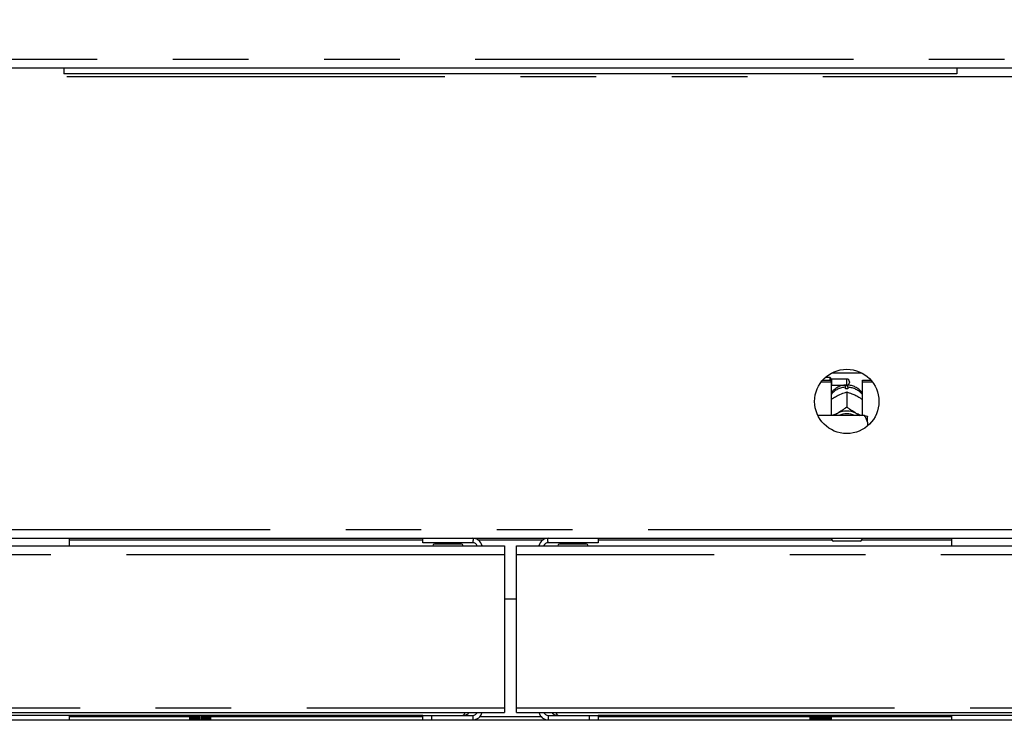
# Paper-space layout 'Layout1' of a CAD drawing. Extents: x 5 to 415, y 5 to 292.
# Drawn here: x 99 to 116, y 197 to 209 of the extents above; entities that cross this region are included whole.
import ezdxf

# ---------------------------------------------------------------- set-up
doc = ezdxf.new("R2010")
doc.units = 0
doc.linetypes.add('PHANTOM', pattern=[12.7, 6.35, -1.27, 1.27, -1.27, 1.27, -1.27])
doc.layers.add('BEMAßUNG', color=96, linetype='CONTINUOUS')
doc.layers.add('SLD-0', color=179, linetype='CONTINUOUS')
doc.styles.add('SLDTEXTSTYLE0', font='TXT', dxfattribs={"width": 0.75})
doc.styles.add('SLDTEXTSTYLE2', font='TXT', dxfattribs={"width": 0.96})
doc.dimstyles.new('SLDDIMSTYLE0', dxfattribs={"dimtxt": 3.5, "dimasz": 3.302, "dimexe": 0, "dimexo": 0.0625, "dimgap": 0.875, "dimtad": 1, "dimdec": 0, "dimlfac": 20, "dimrnd": 1e-09, "dimzin": 12, "dimtxsty": 'SLDTEXTSTYLE0', "dimblk1": 'NONE', "dimblk2": 'NONE', "dimsah": 1, "dimcen": 0.09, "dimazin": 3, "dimtfac": 1, "dimtdec": 0, "dimtofl": 0, "dimtmove": 0, "dimatfit": 3, "dimtolj": 1, "dimtzin": 12})
doc.dimstyles.new('SLDDIMSTYLE1', dxfattribs={"dimtxt": 3.5, "dimasz": 3.302, "dimexe": 0, "dimexo": 0.0625, "dimgap": 0.875, "dimtad": 1, "dimdec": 0, "dimlfac": 20, "dimrnd": 1e-09, "dimzin": 12, "dimtxsty": 'SLDTEXTSTYLE0', "dimblk1": 'NONE', "dimblk2": 'NONE', "dimsah": 1, "dimcen": 0.09, "dimazin": 3, "dimtfac": 1, "dimtofl": 0, "dimtmove": 0, "dimatfit": 3, "dimtolj": 1, "dimtzin": 12})

# ---------------------------------------------------------------- blocks, each defined once
blk = doc.blocks.new('_D_17')
at = {"layer": 'BEMAßUNG'}
for p, q in [((156.556, 247.848), (19.252, 247.848)), ((20.252, 165.998), (20.252, 247.848)), ((35.215, 165.998), (19.252, 165.998))]:
    blk.add_line(p, q, dxfattribs=at)
for points in [[(20.252, 247.848), (19.744, 244.546), (20.76, 244.546)], [(20.252, 165.998), (20.76, 169.3), (19.744, 169.3)]]:
    blk.add_solid(points, dxfattribs=at)
at = {"layer": 'BEMAßUNG', "insert": (16.003, 204.662), "char_height": 3.5, "attachment_point": 1, "rotation": 90, "style": 'SLDTEXTSTYLE2'}
blk.add_mtext('1637', dxfattribs=at)
blk = doc.blocks.new('_NONE')
blk = doc.blocks.new('_D_21')
at = {"layer": 'BEMAßUNG'}
for p, q in [((81.186, 215.323), (81.186, 225.577)), ((106.646, 215.323), (80.186, 215.323)), ((81.186, 211.148), (81.186, 215.323)), ((66.81, 211.148), (82.186, 211.148)), ((81.186, 211.148), (81.186, 204.798))]:
    blk.add_line(p, q, dxfattribs=at)
for points in [[(81.186, 215.323), (81.694, 218.625), (80.678, 218.625)], [(81.186, 211.148), (80.678, 207.846), (81.694, 207.846)]]:
    blk.add_solid(points, dxfattribs=at)
at = {"layer": 'BEMAßUNG', "insert": (76.936, 220.405), "char_height": 3.5, "attachment_point": 1, "rotation": 90, "style": 'SLDTEXTSTYLE2'}
blk.add_mtext('84', dxfattribs=at)

psp = doc.layouts.get("Layout1")

# ---------------------------------------------------------------- linework, layer by layer
at = {"layer": 'SLD-0', "color": 8, "linetype": 'PHANTOM'}
for p, q in [((56.256, 207.998), (159.036, 207.998)), ((119.246, 207.698), (96.046, 207.698)), ((113.296, 202.523), (113.296, 202.623)), ((59.159, 200.098), (156.134, 200.098)), ((100.239, 199.923), (106.172, 199.923)), ((107.099, 199.923), (108.194, 199.923)), ((109.122, 199.923), (113.046, 199.923)), ((113.546, 199.923), (115.054, 199.923)), ((107.547, 199.673), (91.526, 199.673)), ((123.768, 199.673), (107.747, 199.673)), ((91.526, 197.101), (107.547, 197.101)), ((107.747, 197.101), (123.768, 197.101)), ((102.258, 196.948), (100.239, 196.948)), ((106.172, 196.948), (102.608, 196.948)), ((107.014, 196.973), (107.014, 196.898)), ((108.164, 196.948), (107.129, 196.948)), ((108.279, 196.973), (108.279, 196.898)), ((112.683, 196.948), (109.122, 196.948)), ((115.054, 196.948), (113.033, 196.948))]:
    psp.add_line(p, q, dxfattribs=at)
at = {"layer": 'SLD-0', "color": 179, "linetype": 'CONTINUOUS'}
for p, q in [((158.989, 207.848), (56.303, 207.848)), ((100.146, 207.848), (100.146, 207.748)), ((115.146, 207.748), (100.146, 207.748)), ((115.146, 207.848), (115.146, 207.748)), ((113.016, 202.648), (112.933, 202.648)), ((113.041, 202.623), (113.016, 202.648)), ((113.016, 202.607), (113.016, 202.648)), ((113.296, 202.623), (113.041, 202.623)), ((113.041, 202.623), (113.041, 202.523)), ((113.049, 202.728), (113.543, 202.728)), ((112.866, 202.575), (113.034, 202.575)), ((112.892, 202.607), (113.034, 202.607)), ((113.034, 202.575), (113.034, 202.607)), ((113.034, 202.575), (113.034, 202.009)), ((113.034, 202.516), (113.041, 202.523)), ((113.041, 202.523), (113.296, 202.523)), ((113.276, 202.459), (113.276, 202.486)), ((113.316, 202.486), (113.316, 202.459)), ((113.341, 202.578), (113.341, 202.568)), ((113.559, 202.607), (113.7, 202.607)), ((113.559, 202.575), (113.559, 202.607)), ((113.559, 202.009), (113.559, 202.575)), ((113.559, 202.575), (113.726, 202.575)), ((113.123, 202.337), (113.144, 202.348)), ((113.296, 202.406), (113.296, 202.406)), ((113.296, 202.406), (113.296, 202.152)), ((113.296, 202.406), (113.296, 202.406)), ((113.448, 202.348), (113.469, 202.337)), ((113.296, 202.152), (113.296, 202.152)), ((113.296, 202.152), (113.296, 202.152)), ((113.296, 202.152), (113.296, 202.152)), ((113.296, 202.152), (113.296, 202.152)), ((113.296, 202.152), (113.296, 202.152)), ((113.296, 202.152), (113.296, 202.152)), ((113.296, 202.152), (113.296, 202.152)), ((113.296, 202.152), (113.296, 202.152)), ((113.296, 202.152), (113.296, 202.152)), ((113.296, 202.152), (113.296, 202.152)), ((113.596, 202.009), (112.812, 202.009)), ((113.077, 202.009), (113.091, 202.02)), ((113.091, 202.02), (113.123, 202.041)), ((113.123, 202.041), (113.144, 202.052)), ((113.448, 202.052), (113.469, 202.041)), ((113.469, 202.041), (113.501, 202.02)), ((113.501, 202.02), (113.515, 202.009)), ((113.646, 201.9), (113.646, 201.997)), ((113.646, 201.9), (113.646, 201.837)), ((59.094, 199.948), (156.198, 199.948)), ((91.526, 199.823), (107.547, 199.823)), ((100.239, 199.823), (100.239, 199.948)), ((106.172, 199.873), (106.172, 199.948)), ((107.014, 199.873), (106.172, 199.873)), ((106.472, 199.873), (106.472, 199.848)), ((106.722, 199.848), (106.722, 199.873)), ((107.547, 199.823), (107.547, 199.673)), ((107.747, 199.823), (123.768, 199.823)), ((107.747, 199.673), (107.747, 199.823)), ((109.122, 199.873), (108.279, 199.873)), ((108.572, 199.873), (108.572, 199.848)), ((108.822, 199.848), (108.822, 199.873)), ((109.122, 199.948), (109.122, 199.873)), ((113.046, 199.923), (113.046, 199.948)), ((113.521, 199.898), (113.071, 199.898)), ((113.546, 199.948), (113.546, 199.923)), ((115.054, 199.948), (115.054, 199.823)), ((107.547, 199.673), (107.547, 197.101)), ((107.747, 197.101), (107.747, 199.673)), ((107.747, 198.923), (107.547, 198.923)), ((91.526, 197.023), (107.547, 197.023)), ((107.547, 197.101), (107.547, 197.023)), ((107.747, 197.023), (107.747, 197.101)), ((107.747, 197.023), (123.768, 197.023)), ((59.034, 196.898), (156.259, 196.898)), ((106.172, 196.973), (92.901, 196.973)), ((100.239, 196.898), (100.239, 196.973)), ((102.258, 196.898), (102.258, 196.973)), ((102.259, 196.898), (102.259, 196.973)), ((102.262, 196.898), (102.262, 196.973)), ((102.265, 196.898), (102.265, 196.973)), ((102.27, 196.898), (102.27, 196.973)), ((102.274, 196.898), (102.274, 196.973)), ((102.278, 196.898), (102.278, 196.973)), ((102.284, 196.898), (102.284, 196.973)), ((102.293, 196.898), (102.293, 196.973)), ((102.299, 196.898), (102.299, 196.973)), ((102.305, 196.898), (102.305, 196.973)), ((102.319, 196.898), (102.319, 196.973)), ((102.327, 196.898), (102.327, 196.973)), ((102.332, 196.898), (102.332, 196.973)), ((102.35, 196.898), (102.35, 196.973)), ((102.35, 196.973), (102.35, 196.898)), ((102.359, 196.898), (102.359, 196.973)), ((102.364, 196.898), (102.364, 196.973)), ((102.384, 196.973), (102.384, 196.898)), ((102.385, 196.898), (102.385, 196.973)), ((102.395, 196.898), (102.395, 196.973)), ((102.399, 196.898), (102.399, 196.973)), ((102.42, 196.973), (102.42, 196.898)), ((102.422, 196.898), (102.422, 196.973)), ((102.432, 196.898), (102.432, 196.973)), ((102.436, 196.898), (102.436, 196.973)), ((102.456, 196.973), (102.456, 196.898)), ((102.46, 196.898), (102.46, 196.973)), ((102.47, 196.898), (102.47, 196.973)), ((102.472, 196.898), (102.472, 196.973)), ((102.492, 196.973), (102.492, 196.898)), ((102.497, 196.898), (102.497, 196.973)), ((102.506, 196.898), (102.506, 196.973)), ((102.507, 196.898), (102.507, 196.973)), ((102.525, 196.973), (102.525, 196.898)), ((102.53, 196.898), (102.53, 196.973)), ((102.539, 196.898), (102.539, 196.973)), ((102.554, 196.973), (102.554, 196.898)), ((102.56, 196.898), (102.56, 196.973)), ((102.566, 196.898), (102.566, 196.973)), ((102.577, 196.973), (102.577, 196.898)), ((102.583, 196.898), (102.583, 196.973)), ((102.588, 196.898), (102.588, 196.973)), ((102.593, 196.973), (102.593, 196.898)), ((102.599, 196.973), (102.599, 196.898)), ((102.602, 196.973), (102.602, 196.898)), ((102.602, 196.973), (102.602, 196.898)), ((102.607, 196.973), (102.607, 196.898)), ((102.608, 196.973), (102.608, 196.898)), ((106.172, 196.898), (106.172, 196.973)), ((106.172, 196.973), (106.322, 196.973)), ((106.322, 196.973), (106.322, 196.898)), ((106.322, 196.973), (107.014, 196.973)), ((108.279, 196.973), (108.972, 196.973)), ((108.972, 196.898), (108.972, 196.973)), ((108.972, 196.973), (109.122, 196.973)), ((122.393, 196.973), (109.122, 196.973)), ((109.122, 196.973), (109.122, 196.898)), ((112.683, 196.898), (112.683, 196.973)), ((112.684, 196.898), (112.684, 196.973)), ((112.687, 196.898), (112.687, 196.973)), ((112.69, 196.898), (112.69, 196.973)), ((112.695, 196.898), (112.695, 196.973)), ((112.699, 196.898), (112.699, 196.973)), ((112.703, 196.898), (112.703, 196.973)), ((112.709, 196.898), (112.709, 196.973)), ((112.718, 196.898), (112.718, 196.973)), ((112.724, 196.898), (112.724, 196.973)), ((112.73, 196.898), (112.73, 196.973)), ((112.744, 196.898), (112.744, 196.973)), ((112.752, 196.898), (112.752, 196.973)), ((112.757, 196.898), (112.757, 196.973)), ((112.775, 196.898), (112.775, 196.973)), ((112.775, 196.973), (112.775, 196.898)), ((112.784, 196.898), (112.784, 196.973)), ((112.789, 196.898), (112.789, 196.973)), ((112.809, 196.973), (112.809, 196.898)), ((112.81, 196.898), (112.81, 196.973)), ((112.82, 196.898), (112.82, 196.973)), ((112.824, 196.898), (112.824, 196.973)), ((112.845, 196.973), (112.845, 196.898)), ((112.847, 196.898), (112.847, 196.973)), ((112.857, 196.898), (112.857, 196.973)), ((112.861, 196.898), (112.861, 196.973)), ((112.881, 196.973), (112.881, 196.898)), ((112.885, 196.898), (112.885, 196.973)), ((112.895, 196.898), (112.895, 196.973)), ((112.897, 196.898), (112.897, 196.973)), ((112.917, 196.973), (112.917, 196.898)), ((112.922, 196.898), (112.922, 196.973)), ((112.931, 196.898), (112.931, 196.973)), ((112.932, 196.898), (112.932, 196.973)), ((112.95, 196.973), (112.95, 196.898)), ((112.955, 196.898), (112.955, 196.973)), ((112.964, 196.898), (112.964, 196.973)), ((112.979, 196.973), (112.979, 196.898)), ((112.985, 196.898), (112.985, 196.973)), ((112.991, 196.898), (112.991, 196.973)), ((113.002, 196.973), (113.002, 196.898)), ((113.008, 196.898), (113.008, 196.973)), ((113.013, 196.898), (113.013, 196.973)), ((113.018, 196.973), (113.018, 196.898)), ((113.024, 196.973), (113.024, 196.898)), ((113.027, 196.973), (113.027, 196.898)), ((113.027, 196.973), (113.027, 196.898)), ((113.032, 196.973), (113.032, 196.898)), ((113.033, 196.973), (113.033, 196.898)), ((115.054, 196.973), (115.054, 196.898))]:
    psp.add_line(p, q, dxfattribs=at)
psp.add_circle((113.296, 202.248), 0.54, dxfattribs=at)
for centre, radius, start, end in [((113.296, 202.578), 0.045, 0, 90), ((113.296, 202.101), 0.359, 86.8022, 93.1978), ((113.296, 202.568), 0.045, 270, 0), ((113.296, 201.731), 0.355, 64.6149, 115.3851), ((113.296, 201.741), 0.299, 63.4996, 116.5004), ((106.369, 199.821), 0.0275, 90, 174.7841), ((106.824, 199.821), 0.0275, 5.2159, 90), ((107.014, 199.791), 0.158, 11.9085, 90), ((107.014, 199.791), 0.0825, 23.1998, 90), ((108.279, 199.791), 0.158, 90, 168.0915), ((108.279, 199.791), 0.0825, 90, 156.8002), ((108.469, 199.821), 0.0275, 90, 174.7841), ((108.924, 199.821), 0.0275, 5.2159, 90), ((113.071, 199.923), 0.025, 180, 270), ((113.521, 199.923), 0.025, 270, 0), ((107.014, 197.056), 0.158, 270, 348.0915), ((107.014, 197.056), 0.0825, 270, 336.8002), ((108.279, 197.056), 0.157, 191.9085, 270), ((108.279, 197.056), 0.0825, 203.1998, 270)]:
    psp.add_arc(centre, radius, start, end, dxfattribs=at)
at = {"layer": 'SLD-0', "color": 8, "linetype": 'PHANTOM'}
for centre, radius, start, end in [((113.291, 202.151), 0.335, 92.5513, 140.2281), ((113.302, 202.152), 0.333, 39.6605, 87.5601)]:
    psp.add_arc(centre, radius, start, end, dxfattribs=at)
at = {"layer": 'SLD-0', "color": 179, "linetype": 'CONTINUOUS'}
for points, knots in [([(113.281, 202.523), (113.258, 202.521), (113.212, 202.515), (113.144, 202.488), (113.083, 202.445), (113.046, 202.409), (113.034, 202.387), (113.034, 202.387)], [0, 0, 0, 0, 0.232358, 0.482278, 0.738788, 0.99932, 1, 1, 1, 1]), ([(113.276, 202.518), (113.276, 202.518), (113.276, 202.519), (113.276, 202.496), (113.276, 202.486)], [0, 0, 0, 0, 0.513957, 1, 1, 1, 1]), ([(113.559, 202.384), (113.554, 202.391), (113.538, 202.418), (113.497, 202.454), (113.44, 202.492), (113.377, 202.516), (113.333, 202.521), (113.311, 202.523)], [0, 0, 0, 0, 0.083027, 0.317378, 0.549335, 0.780911, 1, 1, 1, 1]), ([(113.316, 202.486), (113.316, 202.498), (113.316, 202.52), (113.316, 202.519), (113.316, 202.519)], [0, 0, 0, 0, 0.55914, 1, 1, 1, 1]), ([(113.034, 202.28), (113.041, 202.286), (113.069, 202.306), (113.1, 202.324), (113.123, 202.337)], [0, 0, 0, 0, 0.257974, 1, 1, 1, 1]), ([(113.144, 202.348), (113.148, 202.349), (113.185, 202.368), (113.237, 202.389), (113.281, 202.402), (113.296, 202.406)], [0, 0, 0, 0, 0.069329, 0.697678, 1, 1, 1, 1]), ([(113.296, 202.406), (113.324, 202.398), (113.372, 202.383), (113.425, 202.358), (113.448, 202.348)], [0, 0, 0, 0, 0.5706743, 1, 1, 1, 1]), ([(113.469, 202.337), (113.473, 202.335), (113.503, 202.318), (113.533, 202.298), (113.559, 202.28)], [0, 0, 0, 0, 0.119811, 1, 1, 1, 1]), ([(113.296, 202.152), (113.268, 202.132), (113.22, 202.095), (113.167, 202.065), (113.144, 202.052)], [0, 0, 0, 0, 0.570674, 1, 1, 1, 1]), ([(113.448, 202.052), (113.444, 202.054), (113.408, 202.074), (113.355, 202.108), (113.311, 202.141), (113.296, 202.152)], [0, 0, 0, 0, 0.069329, 0.697678, 1, 1, 1, 1]), ([(113.123, 202.041), (113.119, 202.039), (113.094, 202.026), (113.069, 202.017), (113.047, 202.009)], [0, 0, 0, 0, 0.1417333, 1, 1, 1, 1]), ([(113.541, 202.009), (113.54, 202.009), (113.517, 202.017), (113.492, 202.029), (113.469, 202.041)], [0, 0, 0, 0, 0.069413, 1, 1, 1, 1]), ([(113.646, 201.9), (113.639, 201.92), (113.626, 201.957), (113.606, 201.992), (113.596, 202.009)], [0, 0, 0, 0, 0.52334, 1, 1, 1, 1]), ([(113.596, 202.009), (113.614, 202.005), (113.634, 202.002), (113.645, 201.998), (113.646, 201.997)], [0, 0, 0, 0, 0.915507, 1, 1, 1, 1]), ([(106.824, 199.848), (106.823, 199.848), (106.82, 199.848), (106.791, 199.848), (106.74, 199.848), (106.688, 199.848), (106.644, 199.848), (106.597, 199.848), (106.538, 199.848), (106.469, 199.848), (106.416, 199.848), (106.387, 199.848), (106.373, 199.848), (106.368, 199.848), (106.369, 199.848), (106.369, 199.848)], [0, 0, 0, 0, 0.064445, 0.184162, 0.303878, 0.368324, 0.434137, 0.49995, 0.564395, 0.684111, 0.803828, 0.868273, 0.934086, 0.999899, 1, 1, 1, 1]), ([(107.019, 199.948), (107.018, 199.938), (107.018, 199.91), (107.016, 199.881), (107.015, 199.876), (107.014, 199.873)], [0, 0, 0, 0, 0.214935, 0.607467, 1, 1, 1, 1]), ([(108.279, 199.873), (108.278, 199.876), (108.277, 199.881), (108.276, 199.91), (108.275, 199.938), (108.274, 199.947)], [0, 0, 0, 0, 0.3927694, 0.7855389, 1, 1, 1, 1]), ([(108.924, 199.848), (108.923, 199.848), (108.92, 199.848), (108.891, 199.848), (108.84, 199.848), (108.788, 199.848), (108.744, 199.848), (108.697, 199.848), (108.638, 199.848), (108.569, 199.848), (108.516, 199.848), (108.487, 199.848), (108.473, 199.848), (108.468, 199.848), (108.469, 199.848), (108.469, 199.848)], [0, 0, 0, 0, 0.064445, 0.184162, 0.303878, 0.368324, 0.434137, 0.49995, 0.564395, 0.684111, 0.803828, 0.868273, 0.934086, 0.999899, 1, 1, 1, 1]), ([(106.881, 197.023), (106.877, 197.013), (106.867, 196.989), (106.856, 196.975), (106.849, 196.974), (106.847, 196.973)], [0, 0, 0, 0, 0.375731, 0.794102, 1, 1, 1, 1]), ([(106.847, 196.973), (106.864, 196.975), (106.899, 196.979), (106.937, 196.999), (106.952, 197.018), (106.955, 197.023)], [0, 0, 0, 0, 0.422158, 0.844369, 1, 1, 1, 1]), ([(108.336, 197.023), (108.347, 197.013), (108.371, 196.989), (108.412, 196.975), (108.438, 196.974), (108.447, 196.973)], [0, 0, 0, 0, 0.375731, 0.794102, 1, 1, 1, 1]), ([(108.447, 196.973), (108.442, 196.975), (108.432, 196.979), (108.421, 196.999), (108.414, 197.018), (108.413, 197.023)], [0, 0, 0, 0, 0.422158, 0.844369, 1, 1, 1, 1])]:
    psp.add_open_spline(points, degree=3, knots=knots, dxfattribs=at)

# ---------------------------------------------------------------- dimensions: what is measured, and where the dimension line sits
at = {"layer": 'BEMAßUNG'}
for base, p1, p2, dimstyle, picture, middle in [((20.252, 165.998), (157.556, 247.848), (36.215, 165.998), 'SLDDIMSTYLE1', '_D_17', (20.252, 209.834)), ((81.18553054, 211.148418072), (107.646058351, 215.323418072), (65.809662248, 211.148418072), 'SLDDIMSTYLE0', '_D_21', (81.18553054, 222.990769361))]:
    dim = psp.add_linear_dim(base=base, p1=p1, p2=p2, angle=90, dimstyle=dimstyle, dxfattribs=at)
    dim.commit()
    dim.dimension.update_dxf_attribs({"geometry": picture, "text_midpoint": middle, "dimtype": 160})

doc.saveas('drawing.dxf')
